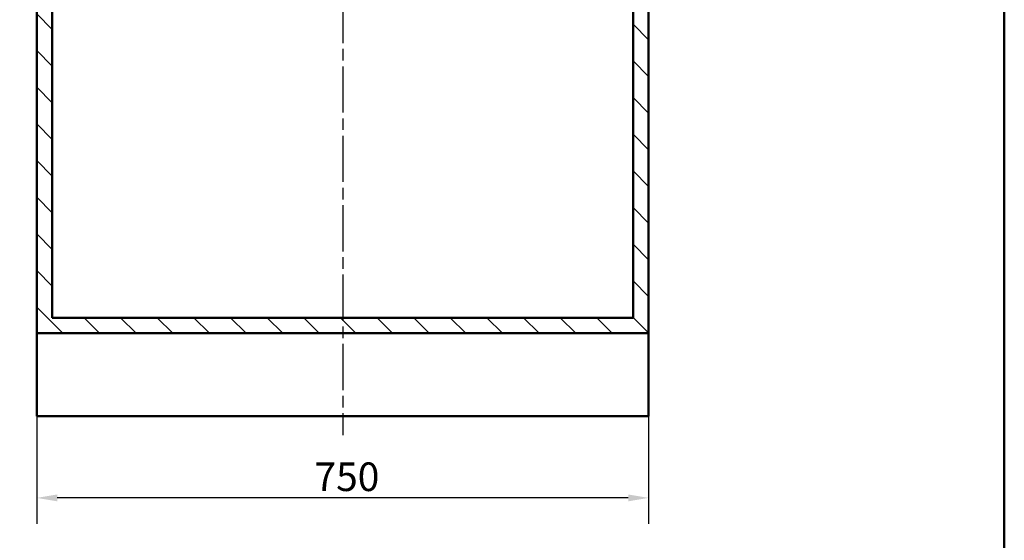
# Model space of a CAD drawing. Units: millimetres. Extents: x 0 to 2100, y 0 to 3886.
# Drawn here: x 793 to 2000, y 697 to 1334 of the extents above; entities that cross this region are included whole.
import ezdxf

# ---------------------------------------------------------------- set-up
doc = ezdxf.new("R2010")
doc.units = ezdxf.units.MM
doc.header["$LTSCALE"] = 10
doc.linetypes.add('CHAIN', pattern=[0.3543, 0.2362, -0.0295, 0.0591, -0.0295])
doc.linetypes.add('DASH_DOT', pattern=[0.182, 0.1181, -0.0295, 0.0049, -0.0295])
for name, color, linetype, lineweight in [('Centerline(ISO)', 7, 'DASH_DOT', 25), ('Dimensions(ISO)', 7, 'Continuous', 25), ('Hatch', 7, 'Continuous', 9), ('Sketch Geometry(ISO)', 7, 'Continuous', 50), ('Visible Edges(ISO)', 7, 'Continuous', 50)]:
    doc.layers.add(name, color=color, linetype=linetype, lineweight=lineweight)
doc.styles.add('Text_3.5mm', font='arial.ttf', dxfattribs={"width": 0.9})
doc.dimstyles.new('KS-STANDARD', dxfattribs={"dimscale": 10, "dimtxt": 3.5, "dimasz": 2.5, "dimexe": 3.175, "dimexo": 0, "dimgap": 0.8, "dimtad": 1, "dimdec": 1, "dimrnd": 1e-08, "dimtxsty": 'Text_3.5mm', "dimcen": 0.09, "dimdle": 10, "dimclrd": 7, "dimclre": 7, "dimclrt": 7, "dimadec": 0, "dimazin": 2, "dimtfac": 0.714286, "dimtdec": 4, "dimtmove": 0, "dimatfit": 3, "dimfxl": 1, "dimtolj": 1, "dimlwd": 25, "dimlwe": 25, "dimarcsym": 0})

# ---------------------------------------------------------------- blocks, each defined once
blk = doc.blocks.new('*D7')
at = {"layer": 'Defpoints', "color": 0, "linetype": 'Continuous', "transparency": 16777216}
for p in [(814, 848.5), (1564, 848.5), (814, 748.5)]:
    blk.add_point(p, dxfattribs=at)
at = {"layer": 'Dimensions(ISO)', "color": 7, "linetype": 'Continuous', "lineweight": 25, "transparency": 16777216}
for p, q in [((814, 848.5), (814, 716.8)), ((1564, 848.5), (1564, 716.8)), ((1539, 748.5), (839, 748.5))]:
    blk.add_line(p, q, dxfattribs=at)
at = {"layer": 'Dimensions(ISO)', "color": 7, "linetype": 'Continuous', "transparency": 16777216}
for points in [[(839, 752.7), (839, 744.3), (814, 748.5)], [(1539, 752.7), (1539, 744.3), (1564, 748.5)]]:
    blk.add_solid(points, dxfattribs=at)
at = {"layer": 'Dimensions(ISO)', "color": 7, "linetype": 'Continuous', "lineweight": 25, "transparency": 16777216, "insert": (1154.4, 774.4), "char_height": 35, "attachment_point": 4, "style": 'Text_3.5mm'}
blk.add_mtext('\\A1;750', dxfattribs=at)
blk = doc.blocks.new('Borders Default Border')
at = {"layer": 'Sketch Geometry(ISO)', "flags": 128}
blk.add_lwpolyline([(10, 10), (10, 287), (200, 287), (200, 10), (10, 10)], dxfattribs=at)

msp = doc.modelspace()

# ---------------------------------------------------------------- hatches: boundary and pattern name
at = {"layer": 'Hatch'}
h = msp.add_hatch(dxfattribs=at)
h.set_pattern_fill('ANSI31', color=256, scale=254, angle=90, style=0)
h.set_pattern_definition([(135, (0, 0), (-22.45064, -22.45064), [])])
h.paths.add_polyline_path([(1545.03, 1724.81), (1545.03, 969.11), (833.03, 969.11), (833.03, 1724.81), (814.03, 1724.81), (814.03, 950.11), (1564.03, 950.11), (1564.03, 1724.81)])

# ---------------------------------------------------------------- linework, layer by layer
at = {"layer": 'Centerline(ISO)', "linetype": 'CHAIN', "ltscale": 23.990969}
msp.add_line((1189.03, 1787.1), (1189.03, 825.15), dxfattribs=at)
at = {"layer": 'Visible Edges(ISO)'}
for p, q in [((814.03, 1724.81), (814.03, 950.11)), ((833.03, 969.11), (833.03, 1724.81)), ((1545.03, 1724.81), (1545.03, 969.11)), ((1564.03, 950.11), (1564.03, 1724.81)), ((1545.03, 969.11), (833.03, 969.11)), ((814.03, 950.11), (1564.03, 950.11)), ((814.03, 950.11), (814.03, 848.51)), ((1564.03, 950.11), (1564.03, 848.51)), ((1564.03, 848.51), (814.03, 848.51))]:
    msp.add_line(p, q, dxfattribs=at)

# ---------------------------------------------------------------- block references
at = {"xscale": 10, "yscale": 10, "zscale": 10}
msp.add_blockref('Borders Default Border', (0, 0), dxfattribs=at)

# ---------------------------------------------------------------- dimensions: what is measured, and where the dimension line sits
at = {"layer": 'Dimensions(ISO)', "color": 7, "linetype": 'Continuous', "lineweight": 25}
dim = msp.add_linear_dim(base=(814.03, 748.51), p1=(1564.03, 848.51), p2=(814.03, 848.51), angle=180, dimstyle='KS-STANDARD', override={"dimgap": 0.8, "dimdec": 1, "dimtol": 0, "dimlim": 0, "dimtp": 0, "dimtm": 0, "dimtdec": 4, "dimtofl": 0, "dimatfit": 1}, dxfattribs=at)
dim.commit()
dim.dimension.update_dxf_attribs({"geometry": '*D7', "text_midpoint": (1189.03, 748.51), "dimtype": 160})

doc.saveas('drawing.dxf')
